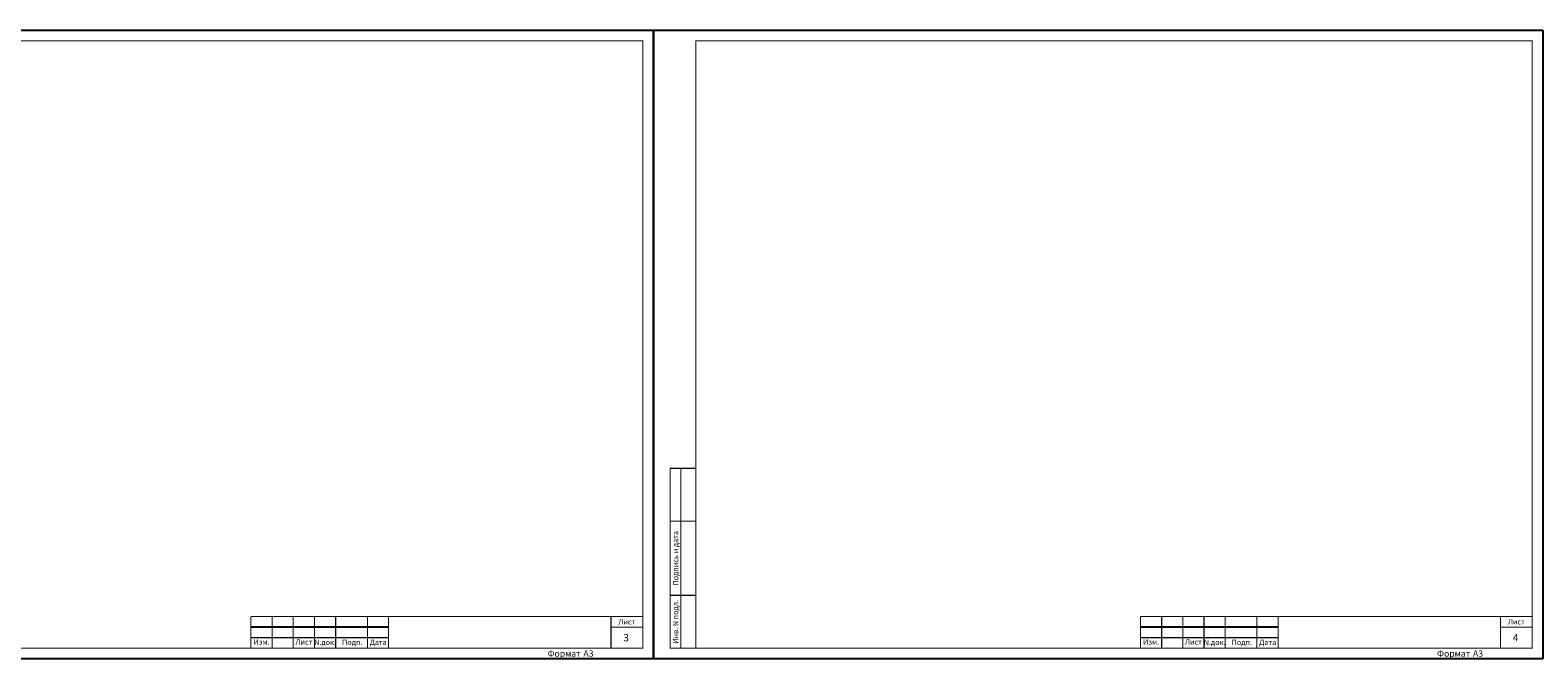
# Model space of a CAD drawing. Units: millimetres. Extents: x -781 to 4620, y -1837 to -540.
# Drawn here: x 966 to 1678, y -1525 to -1228 of the extents above; entities that cross this region are included whole.
import ezdxf
from ezdxf.enums import TextEntityAlignment as Align

# ---------------------------------------------------------------- set-up
doc = ezdxf.new("R2010")
doc.units = ezdxf.units.MM
doc.header["$LTSCALE"] = 3
doc.layers.add('СБ_!Форматы', color=18, linetype='Continuous', lineweight=25)
doc.styles.add('vvp_Font', font='isocpeui.ttf')

# ---------------------------------------------------------------- blocks, each defined once
blk = doc.blocks.new('*U17')
for p, q in [((-420, 0), (-420, 297)), ((-420, 297), (0, 297)), ((-2, 297), (0, 297)), ((0, 297), (0, 0)), ((0, 0), (-420, 0))]:
    blk.add_line(p, q)
at = {"const_width": 0.5}
blk.add_lwpolyline([(-400, 5), (-400, 292), (-5, 292), (-5, 5)], close=True, dxfattribs=at)
for points in [[(-400, 5), (-412, 5), (-412, 90), (-400, 90)], [(-407, 5), (-407, 90)], [(-412, 65), (-400, 65)], [(-412, 30), (-400, 30)]]:
    blk.add_lwpolyline(points, dxfattribs=at)
at = {"style": 'vvp_Font'}
for s, p in [('Подпись и дата', (-409.5, 47.5)), ('Инв. N подл.', (-409.5, 17.5))]:
    blk.add_text(s, height=2.5, rotation=90, dxfattribs=at).set_placement(p, align=Align.MIDDLE_CENTER)
blk.add_text('Формат', height=3, dxfattribs=at).set_placement((-50, 1))
at = {"style": 'vvp_Font', "flags": 8}
blk.add_attdef('РАЗМЕР', (-33, 1), '', height=3, dxfattribs=at)
at = {"color": 1, "style": 'vvp_Font', "flags": 9}
blk.add_attdef('ФОРМАТ', (-41.57, -3.84), '', height=3, dxfattribs=at)
blk = doc.blocks.new('*U229')
at = {"linetype": 'Continuous'}
blk.add_line((-120, 10), (-185, 10), dxfattribs=at)
at = {"linetype": 'Continuous', "const_width": 0.5}
for points in [[(0, 15), (-185, 15)], [(-185, 15), (-185, 0)], [(-175, 15), (-175, 0)], [(-165, 15), (-165, 0)], [(-155, 15), (-155, 0)], [(-145, 15), (-145, 0)], [(-130, 15), (-130, 0)], [(-120, 15), (-120, 0)], [(-15, 0), (-15, 15)], [(0, 10), (-15, 10)], [(-120, 5), (-185, 5)]]:
    blk.add_lwpolyline(points, dxfattribs=at)
at = {"style": 'vvp_Font'}
blk.add_text('Лист', height=2.5, dxfattribs=at).set_placement((-7.5, 12.5), align=Align.MIDDLE_CENTER)
for s, p in [('Изм.', (-179.98, 2.65)), ('Лист', (-159.98, 2.65)), ('N.док.', (-149.98, 2.49)), ('Подп.', (-137.16, 2.49)), ('Дата', (-124.93, 2.49))]:
    blk.add_text(s, height=2.5, dxfattribs=at).set_placement(p, align=Align.MIDDLE)
at = {"style": 'vvp_Font', "flags": 8}
for tag, p in [('N_PR_001', (-79.55, 5.77)), ('LIST_001', (-9.2, 3.25))]:
    blk.add_attdef(tag, p, '', height=3.5, dxfattribs=at)

msp = doc.modelspace()

# ---------------------------------------------------------------- block references
at = {"layer": 'СБ_!Форматы'}
for p in [(1260, -1525), (1680, -1525)]:
    msp.add_blockref('*U17', p, dxfattribs=at).add_auto_attribs({'РАЗМЕР': 'А3'})
ref = msp.add_blockref('*U229', (1255, -1520), dxfattribs=at)
ref.add_attrib('LIST_001', '3', (1245.84, -1516.75), dxfattribs={"layer": '0', "height": 3.5, "style": 'vvp_Font'})
ref = msp.add_blockref('*U229', (1675, -1520), dxfattribs=at)
ref.add_attrib('LIST_001', '4', (1665.81, -1516.75), dxfattribs={"layer": '0', "height": 3.5, "style": 'vvp_Font'})

doc.saveas('drawing.dxf')
